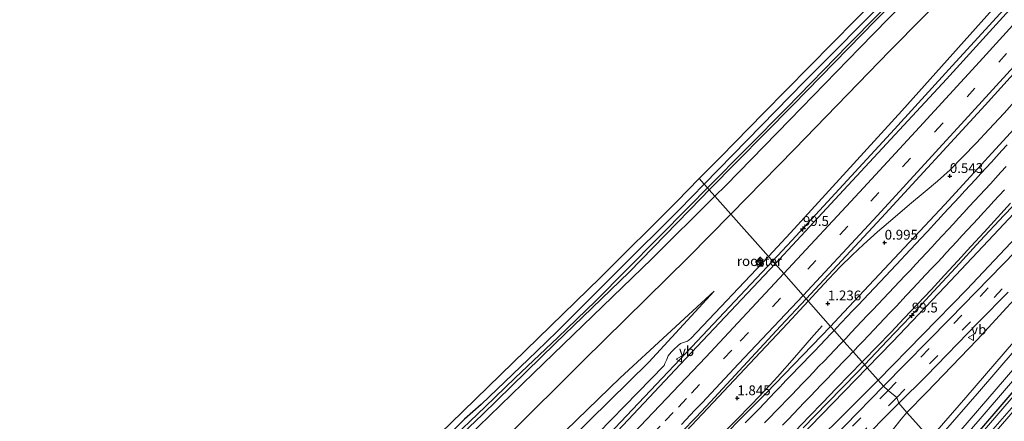
# Model space of a CAD drawing. Units: metres. Extents: x 168102 to 180001, y 512498 to 518753.
# Drawn here: x 173019 to 173270, y 514548 to 514651 of the extents above; entities that cross this region are included whole.
import ezdxf
from ezdxf.enums import TextEntityAlignment as Align

# ---------------------------------------------------------------- set-up
doc = ezdxf.new("R2010")
doc.units = ezdxf.units.M
doc.linetypes.add('VW-3-9_STREEP', pattern=[12, 3, -9])
doc.layers.get('0').update_dxf_attribs({"lineweight": 25})
for name, color, linetype, lineweight in [('B-ME-AM-KILOMETR-S-B1', 7, 'Continuous', 18), ('B-ME-BV-GELEIDECONSTRUCTIE-GELEIDERAIL-L-B1', 213, 'BV-GELEIDERAIL', 18), ('B-ME-GW-HOOGTEPUNT-S-B1', 10, 'Continuous', 25), ('B-ME-GW-INSTEEKWATERGANG-L-B1', 10, 'Continuous', 25), ('B-ME-GW-KRUINLIJN-L-B1', 93, 'Continuous', 18), ('B-ME-GW-TEENLIJN-L-B1', 93, 'Continuous', 18), ('B-ME-IE-GRASLAND-GV-B6', 93, 'Continuous', 18), ('B-ME-IE-GRONDWERKLIJN-GROND_INGERICHT-GV-B6', 253, 'Continuous', 18), ('B-ME-IE-HULPGEOMETRIE-L-B1', 53, 'Continuous', 18), ('B-ME-IE-INRICHTINGSELEMENT-GV-B7', 253, 'Continuous', 18), ('B-ME-IE-INRICHTINGSELEMENT-S-B1', 253, 'Continuous', 18), ('B-ME-KG-KADASTRAAL-OPNAMEDTMGRENS-L-B1', 10, 'Continuous', 25), ('B-ME-KW-LEUNING-L-B2', 8, 'Continuous', 18), ('B-ME-OG-WATER-GV-B6', 153, 'Continuous', 18), ('B-ME-VH-VERH_SOORT-BITUMEN-GV-B6', 8, 'IE-TERREINAFSCHEIDING-NATUURLIJK-HOUTWAL', 18), ('B-ME-VW-MARKERING-39STREEP-015-L-B1', 255, 'VW-3-9_STREEP', 18), ('B-ME-VW-MARKERING-STREEP-015-L-B1', 7, 'Continuous', 18), ('B-ME-VW-MEUBILAIR_WEGMEUBILAIR-VERKEERSBORD-S-B1', 8, 'Continuous', 18)]:
    doc.layers.add(name, color=color, linetype=linetype, lineweight=lineweight)
doc.styles.add('NLCS-ISO', font='NLCS-ISO.TTF')
doc.linetypes.add('BV-GELEIDERAIL', pattern='A,10,-3,[108,NLCS.SHX,S=1,R=0,X=0,Y=0],-3', length=16)
doc.linetypes.add('IE-TERREINAFSCHEIDING-NATUURLIJK-HOUTWAL', pattern='A,7,-1.5,[67,NLCS.SHX,S=0.75,R=45,X=0,Y=0],-1.5,7,-1.5,[70,NLCS.SHX,S=0.75,R=0,X=0,Y=0],-1.5', length=20)

# ---------------------------------------------------------------- blocks, each defined once
blk = doc.blocks.new('kast')
blk.add_line((-0.75, -0.75), (0.75, 0.75))
blk.add_lwpolyline([(-0.75, 0.75), (0.75, 0.75), (0.75, -0.75), (-0.75, -0.75)], close=True)
blk = doc.blocks.new('verkeersbord')
for p, q in [((0, 0.75), (-0.75, -0.625)), ((0.75, -0.625), (0, 0.75)), ((-0.75, -0.625), (0.75, -0.625))]:
    blk.add_line(p, q)
blk = doc.blocks.new('hecto')
for p, q in [((0, 0.625), (-0.625, 0)), ((0, -0.625), (0, 0.625)), ((-0.625, 0), (0.625, 0)), ((0.625, 0), (0, -0.625))]:
    blk.add_line(p, q)
blk = doc.blocks.new('hoogtepunt')
for p, q in [((-0.5, 0), (0.5, 0)), ((0, 0.5), (0, -0.5))]:
    blk.add_line(p, q)

msp = doc.modelspace()

# ---------------------------------------------------------------- linework, layer by layer
at = {"layer": 'B-ME-BV-GELEIDECONSTRUCTIE-GELEIDERAIL-L-B1'}
for points in [[(173211.17, 514588.982, 2.064), (173216.103, 514594.23, 1.965), (173242.295, 514622.672, 1.46), (173256.242, 514637.917, 1.189), (173270.188, 514653.162, 0.918), (173291.585, 514676.973, 0.584), (173303.974, 514690.905, 0.304), (173324.888, 514715.105, -0.07), (173337.923, 514730.238, -0.146), (173353.673, 514748.771, -0.4), (173367.176, 514764.93, -0.611), (173379.985, 514780.255, -0.851), (173395.285, 514798.71, -0.888), (173412.111, 514819.462, -1.066), (173425.312, 514836.18, -1.264), (173432.741, 514845.667, -1.628), (173437.649, 514852.067, -2.202)], [(173273.66, 514630.492, 0.969), (173270.322, 514626.739, 1.058), (173266.474, 514622.594, 1.109), (173263.279, 514619.139, 1.19), (173259.733, 514615.522, 1.249), (173256.539, 514612.306, 1.275), (173253.307, 514609.399, 1.317), (173250.212, 514606.722, 1.428), (173246.149, 514603.396, 1.615), (173241.9, 514599.797, 1.81), (173238.027, 514596.426, 1.844), (173234.445, 514593.164, 1.929), (173231.533, 514590.499, 1.993), (173228.444, 514587.527, 2.065), (173225.531, 514584.454, 2.167), (173223.286, 514581.934, 2.248), (173220.263, 514578.74, 2.282)], [(173234.703, 514562.486, 1.93), (173240.554, 514568.699, 1.854), (173246.328, 514574.734, 1.697), (173252.342, 514581.199, 1.582), (173258.03, 514587.33, 1.442), (173264.209, 514594.115, 1.399), (173270.259, 514600.613, 1.272), (173274.944, 514605.483, 1.178)], [(173016.583, 514393.541, 6.693), (173021.318, 514398.192, 6.578), (173027.585, 514404.053, 6.421), (173033.054, 514409.017, 6.234), (173037.155, 514412.641, 6.094), (173041.168, 514416.032, 6.055), (173046.333, 514420.386, 5.953), (173048.642, 514422.494, 5.941), (173051.57, 514425.2, 5.881), (173072.274, 514445.47, 5.337), (173078.281, 514451.306, 5.269), (173096.182, 514469.144, 4.862), (173124.115, 514497.741, 4.153), (173144.465, 514518.831, 3.613), (173164.815, 514539.921, 3.072), (173190.534, 514567.024, 2.479), (173211.17, 514588.982, 2.064)], [(173159.0295, 514514.2599, 3.7657), (173160.944, 514516.14, 3.529), (173167.857, 514523.322, 3.461), (173174.716, 514530.607, 3.316), (173182.657, 514538.767, 3.117), (173189.081, 514545.559, 2.942), (173195.975, 514552.854, 2.781), (173206.716, 514564.256, 2.611), (173215.017, 514573.036, 2.42), (173220.263, 514578.74, 2.282)], [(173160.4014, 514506.8674, 3.8301), (173161.837, 514508.397, 3.716), (173165.459, 514512.076, 3.72), (173192.919, 514539.262, 3.214), (173205.997, 514552.537, 2.976), (173210.583, 514557.335, 2.846), (173212.425, 514559.367, 2.692), (173216.795, 514564.348, 2.316), (173221.137, 514569.38, 1.903), (173223.839, 514572.433, 1.577)], [(173218.991, 514546.365, 2.214), (173225.231, 514552.723, 2.116), (173232.937, 514560.644, 1.954), (173234.703, 514562.486, 1.93)]]:
    msp.add_polyline3d(points, dxfattribs=at)
at = {"layer": 'B-ME-GW-INSTEEKWATERGANG-L-B1'}
for points in [[(173432.514, 514871.146, -4.429), (173430.566, 514868.659, -4.448), (173408.474, 514841.729, -4.447), (173396.634, 514827.154, -4.33), (173388.616, 514817.747, -4.308), (173370.478, 514796.804, -4.187), (173365.385, 514790.826, -4.155), (173356.512, 514780.412, -4.099), (173340.42, 514761.387, -4.184), (173324.998, 514744.342, -4.299), (173303.494, 514720.909, -4.184), (173287.933, 514704.864, -4.209), (173272.372, 514688.819, -4.235), (173256.966, 514673.021, -4.222), (173241.561, 514657.222, -4.209), (173219.258, 514634.732, -4.268), (173193.742, 514608.605, -4.263)], [(173196.449, 514605.558, -4.111), (173199.203, 514608.292, -4.107), (173215.618, 514625.029, -4.086), (173233.477, 514643.432, -4.086), (173251.65, 514662.059, -4.086), (173270.089, 514680.656, -4.086), (173293.148, 514704.465, -4.086), (173319.463, 514731.821, -4.086), (173343.155, 514758.472, -4.177), (173359.52, 514776.847, -4.053), (173374.102, 514793.782, -4.074), (173388.685, 514810.717, -4.095), (173405.791, 514831.794, -4.219), (173422.898, 514852.87, -4.343), (173435.294, 514868.054, -4.251)], [(173256.967, 514537.318, -4.688), (173276.964, 514560.713, -4.688), (173301.068, 514588.779, -4.688), (173323.245, 514614.596, -4.578), (173342.748, 514637.075, -4.583), (173360.618, 514658.218, -4.546), (173374.681, 514674.367, -4.52), (173377.062, 514676.553, -4.52), (173377.638, 514676.423, -4.526), (173378.439, 514675.939, -4.526), (173379.058, 514674.833, -4.526), (173377.712, 514671.576, -4.236)], [(173193.742, 514608.605, -4.263), (173187.372, 514602.119, -4.28), (173171.748, 514586.557, -4.287), (173156.123, 514570.994, -4.294), (173150.899, 514565.873, -4.329), (173136.752, 514552.323, -4.312), (173132.457, 514548.598, -4.199), (173119.313, 514535.639, -4.316), (173099.068, 514517.17, -4.355), (173072.099, 514492.859, -4.353), (173054.778, 514477.943, -4.353), (173046.128, 514470.904, -4.334), (173016.641, 514447.3, -4.418)], [(173007.062, 514436.191, -4.431), (173024.606, 514449.951, -4.321), (173042.45, 514463.556, -4.342), (173060.214, 514478.05, -4.3), (173082.059, 514497.188, -4.316), (173100.376, 514513.661, -4.3), (173121.959, 514533.115, -4.195), (173150.122, 514560.325, -4.195), (173165.239, 514574.953, -4.166), (173180.357, 514589.582, -4.136), (173196.449, 514605.558, -4.111)]]:
    msp.add_polyline3d(points, dxfattribs=at)
at = {"layer": 'B-ME-GW-KRUINLIJN-L-B1'}
for points in [[(173441.747, 514860.876, -2.428), (173434.441, 514851.315, -2.38), (173416.68, 514828.81, -2.272), (173398.828, 514806.408, -2.091), (173375.945, 514778.095, -1.798), (173352.427, 514750.012, -1.443), (173332.917, 514727.027, -1.12), (173317.787, 514709.539, -0.893), (173302.612, 514692.102, -0.555), (173286.834, 514674.439, -0.351), (173270.295, 514656.526, -0.182), (173244.189, 514627.308, 0.299), (173230.083, 514611.887, 0.607), (173215.769, 514596.218, 0.915), (173210.122, 514590.162, 1.102)], [(173469.072, 514830.481, -2.381), (173453.493, 514810.758, -2.167), (173438.173, 514791.371, -1.954), (173420.187, 514768.619, -1.752), (173405.223, 514748.998, -1.723), (173388.832, 514730.165, -1.425), (173382.146, 514722.545, -1.487), (173365.93, 514704.216, -1.26), (173349.715, 514685.888, -0.902), (173324.784, 514658.105, -0.321), (173308.76, 514640.257, -0.063), (173292.737, 514622.409, 0.196), (173268.953, 514597.074, 0.524), (173255.289, 514582.478, 0.726), (173241.844, 514568.324, 1.106), (173235.373, 514561.731, 1.355)], [(173377.712, 514671.576, -4.236), (173379.627, 514675.123, -4.307), (173379.643, 514675.61, -4.247), (173379.075, 514676.609, -4.086), (173378.186, 514677.363, -4.001), (173377.363, 514677.876, -3.916), (173376.243, 514677.758, -3.827), (173375.149, 514677.104, -3.767), (173374.391, 514676.363, -3.661), (173370.618, 514671.941, -3.614), (173364.35, 514664.952, -3.731), (173352.152, 514650.796, -3.74), (173338.378, 514634.615, -3.896), (173324.275, 514618.356, -3.978), (173309.288, 514600.911, -3.948), (173294.32, 514583.514, -3.923), (173279.184, 514566.17, -3.781), (173264.218, 514548.67, -3.802), (173255.691, 514538.854, -3.791)], [(173349.071, 514662.611, -2.85), (173339.708, 514651.578, -2.692), (173320.131, 514630.09, -2.35), (173302.758, 514610.982, -2.086), (173290.046, 514597.556, -1.736), (173279.575, 514586.396, -1.559), (173263.496, 514568.855, -1.105), (173250.492, 514555.376, -0.726), (173245.5, 514550.329, -0.534)], [(173015.346, 514396.058, 5.742), (173031.363, 514412.214, 5.288), (173044.257, 514425.98, 4.956), (173047.783, 514429.4, 4.825), (173075.271, 514454.795, 3.965), (173076.279, 514455.538, 3.945), (173077.822, 514456.76, 3.966), (173080.376, 514459.011, 3.89), (173098.744, 514476.289, 3.472), (173117.554, 514495.073, 3.055), (173136.365, 514513.857, 2.638), (173159.907, 514538.082, 2.128), (173183.449, 514562.307, 1.618), (173183.612, 514562.834, 1.601), (173184.042, 514563.679, 1.575), (173184.491, 514564.785, 1.533), (173185.277, 514565.743, 1.533), (173186.044, 514566.468, 1.554), (173187, 514567.351, 1.601), (173187.641, 514567.952, 1.562), (173188.675, 514568.269, 1.608), (173189.471, 514568.544, 1.499), (173190.308, 514569.217, 1.469), (173210.122, 514590.162, 1.102)], [(173196.298, 514581.28, -0.197), (173172.221, 514559.161, -0.317), (173155.543, 514542.937, -0.3), (173133.641, 514523.039, -0.669), (173110.937, 514501.343, -0.517), (173096.239, 514488.11, -0.531), (173079.489, 514473.779, -0.516), (173067.478, 514463.61, -0.283), (173051.696, 514450.363, -0.16), (173035.914, 514437.117, -0.037), (173012.833, 514417.032, 0.116), (172993.373, 514400.36, 0.42), (172988.8377, 514396.702, 0.312), (172987.6858, 514396.1813, 0.339), (172986.3688, 514396.0001, 0.3255), (172984.7626, 514396.0424, 0.312)], [(173032.943, 514366.531, 6.02), (173033.384, 514368.754, 6.139), (173050.952, 514385.72, 5.735), (173071.609, 514404.319, 5.2), (173098.296, 514428.594, 4.545), (173114.56, 514443.53, 4.104), (173130.823, 514458.467, 3.663), (173152.099, 514478.97, 3.182), (173173.374, 514499.472, 2.7), (173192.674, 514518.597, 2.272), (173211.975, 514537.723, 1.844), (173235.373, 514561.731, 1.355)], [(173245.5, 514550.329, -0.534), (173244.055, 514548.6, -0.55), (173237.615, 514540.522, -0.413), (173228.394, 514530.28, -0.594), (173221.408, 514522.772, -0.631), (173215.087, 514515.813, -0.585), (173203.265, 514502.923, -0.642), (173186.062, 514483.945, -0.675), (173172.008, 514469.193, -0.564), (173157.545, 514453.885, -0.492), (173139.023, 514434.259, -0.371), (173115.303, 514409.514, -0.035), (173100.123, 514394.467, 0.093), (173084.943, 514379.421, 0.22), (173061.608, 514357.428, 0.425), (173042.803, 514339.262, 0.379)]]:
    msp.add_polyline3d(points, dxfattribs=at)
at = {"layer": 'B-ME-GW-TEENLIJN-L-B1'}
for points in [[(173438.384, 514864.617, -3.848), (173429.808, 514853.465, -4.009), (173414.512, 514834.504, -3.988), (173399.27, 514815.621, -3.909), (173381.543, 514794.173, -3.93), (173363.42, 514773.17, -3.971), (173347.461, 514754.537, -3.959), (173329.277, 514734.437, -3.919), (173314.84, 514718.694, -3.919), (173300.995, 514704.221, -3.894), (173287.865, 514690.736, -3.836), (173266.843, 514668.736, -3.831), (173241.138, 514642.66, -3.856), (173216.804, 514617.592, -3.76), (173200.506, 514600.989, -3.728)], [(173238.165, 514558.587, -0.021), (173260.828, 514581.747, -0.642), (173277.714, 514599.62, -1.02), (173294.6, 514617.494, -1.398), (173311.793, 514635.654, -1.784), (173328.986, 514653.815, -2.17), (173342.67, 514668.973, -2.51), (173356.355, 514684.131, -2.85), (173371.46, 514701.521, -2.989), (173386.565, 514718.912, -3.128), (173395.381, 514728.759, -3.293)], [(173251.43, 514543.652, -3.485), (173260.582, 514554.14, -3.472), (173282.808, 514579.882, -3.518), (173300.774, 514600.685, -3.556), (173318.816, 514621.688, -3.644), (173328.658, 514632.966, -3.568), (173338.969, 514644.864, -3.497), (173351.099, 514659.444, -3.47)], [(173014.509, 514433.536, -3.481), (173024.267, 514441.08, -3.468), (173031.587, 514447.379, -3.534), (173038.785, 514453.319, -3.553), (173048.151, 514460.955, -3.566), (173060.018, 514470.376, -3.536), (173070.209, 514478.671, -3.621), (173080.336, 514487.39, -3.685), (173088.264, 514493.945, -3.753), (173096.475, 514501.137, -3.706), (173123.299, 514525.383, -3.752), (173143.323, 514544.202, -3.746), (173162.783, 514563.493, -3.745), (173189.673, 514589.953, -3.706), (173200.506, 514600.989, -3.728)], [(173196.298, 514581.28, -0.197), (173179.525, 514563.191, 0.1), (173159.36, 514543.34, -0.02), (173132.703, 514517.572, -0.11), (173109.217, 514495.611, -0.104), (173087.298, 514476.177, 0.012), (173070.152, 514460.585, 0.209), (173052.248, 514445.577, 0.317), (173034.344, 514430.569, 0.425), (173006.38, 514407.237, 0.625), (172994.448, 514397.488, 0.786), (172989.5432, 514393.7701, 0.7725), (172986.0409, 514391.5673, 0.8265), (172985.2882, 514391.4665, 0.7995), (172984.8994, 514391.5689, 0.7185), (172984.4791, 514391.9831, 0.705), (172984.2427, 514392.698, 0.705), (172984.1966, 514393.5158, 0.6375), (172984.7626, 514396.0424, 0.312)], [(173238.165, 514558.587, -0.021), (173234.354, 514554.692, 0.083), (173217.706, 514538.181, 0.544), (173201.058, 514521.67, 1.005), (173183.019, 514504.467, 1.556), (173164.98, 514487.264, 2.106), (173137.85, 514461.25, 2.971), (173118.835, 514444.139, 3.499), (173099.82, 514427.028, 4.027), (173072.496, 514402.133, 4.845), (173045.172, 514377.239, 5.663), (173038.201, 514371.15, 5.831), (173032.943, 514366.531, 6.02)]]:
    msp.add_polyline3d(points, dxfattribs=at)
at = {"layer": 'B-ME-IE-GRASLAND-GV-B6'}
for points in [[(173399.27, 514815.621, -3.909), (173381.543, 514794.173, -3.93), (173363.42, 514773.17, -3.971), (173347.461, 514754.537, -3.959), (173329.277, 514734.437, -3.919), (173314.84, 514718.694, -3.919), (173300.995, 514704.221, -3.894), (173287.865, 514690.736, -3.836), (173266.843, 514668.736, -3.831), (173241.138, 514642.66, -3.856), (173216.804, 514617.592, -3.76), (173200.506, 514600.989, -3.728), (173196.449, 514605.558, -4.111), (173199.203, 514608.292, -4.107), (173215.618, 514625.029, -4.086), (173233.477, 514643.432, -4.086), (173251.65, 514662.059, -4.086), (173270.089, 514680.656, -4.086), (173293.148, 514704.465, -4.086), (173319.463, 514731.821, -4.086), (173343.155, 514758.472, -4.177), (173359.52, 514776.847, -4.053), (173374.102, 514793.782, -4.074), (173388.685, 514810.717, -4.095)], [(173398.828, 514806.408, -2.091), (173375.945, 514778.095, -1.798), (173352.427, 514750.012, -1.443), (173332.917, 514727.027, -1.12), (173317.787, 514709.539, -0.893), (173302.612, 514692.102, -0.555), (173286.834, 514674.439, -0.351), (173270.295, 514656.526, -0.182), (173244.189, 514627.308, 0.299), (173230.083, 514611.887, 0.607), (173215.769, 514596.218, 0.915), (173210.122, 514590.162, 1.102), (173200.506, 514600.989, -3.728), (173216.804, 514617.592, -3.76), (173241.138, 514642.66, -3.856), (173266.843, 514668.736, -3.831), (173287.865, 514690.736, -3.836), (173300.995, 514704.221, -3.894), (173314.84, 514718.694, -3.919), (173329.277, 514734.437, -3.919), (173347.461, 514754.537, -3.959), (173363.42, 514773.17, -3.971), (173381.543, 514794.173, -3.93), (173399.27, 514815.621, -3.909)], [(173407.36, 514811.685, -1.873), (173382.302, 514780.988, -1.524), (173368.442, 514764.535, -1.34), (173354.582, 514748.082, -1.156), (173338.776, 514729.573, -0.91), (173322.97, 514711.063, -0.665), (173297.81, 514682.189, -0.282), (173276.712, 514658.804, 0.087), (173255.613, 514635.419, 0.455), (173233.712, 514611.84, 0.885), (173211.81, 514588.261, 1.315), (173210.122, 514590.162, 1.102), (173215.769, 514596.218, 0.915), (173230.083, 514611.887, 0.607), (173244.189, 514627.308, 0.299), (173270.295, 514656.526, -0.182), (173286.834, 514674.439, -0.351), (173302.612, 514692.102, -0.555), (173317.787, 514709.539, -0.893), (173332.917, 514727.027, -1.12), (173352.427, 514750.012, -1.443), (173375.945, 514778.095, -1.798), (173398.828, 514806.408, -2.091)], [(173293.148, 514704.465, -4.086), (173270.089, 514680.656, -4.086), (173251.65, 514662.059, -4.086), (173233.477, 514643.432, -4.086), (173215.618, 514625.029, -4.086), (173199.203, 514608.292, -4.107), (173196.449, 514605.558, -4.111), (173195.013, 514607.174, -5.326), (173216.353, 514628.803, -5.326), (173237.605, 514650.54, -5.326), (173256.41, 514669.642, -5.326), (173275.215, 514688.745, -5.326)], [(173274.755, 514689.418, -5.342), (173268.792, 514683.346, -5.342), (173246.063, 514660.039, -5.342), (173230.421, 514644.122, -5.342), (173214.836, 514628.099, -5.342), (173194.559, 514607.686, -5.339), (173193.742, 514608.605, -4.263), (173219.258, 514634.732, -4.268), (173241.561, 514657.222, -4.209), (173256.966, 514673.021, -4.222), (173272.372, 514688.819, -4.235)], [(173351.099, 514659.444, -3.47), (173338.969, 514644.864, -3.497), (173328.658, 514632.966, -3.568), (173318.816, 514621.688, -3.644), (173300.774, 514600.685, -3.556), (173282.808, 514579.882, -3.518), (173260.582, 514554.14, -3.472), (173251.43, 514543.652, -3.485), (173245.5, 514550.329, -0.534), (173250.492, 514555.376, -0.726), (173263.496, 514568.855, -1.105), (173279.575, 514586.396, -1.559), (173290.046, 514597.556, -1.736), (173302.758, 514610.982, -2.086), (173320.131, 514630.09, -2.35), (173339.708, 514651.578, -2.692), (173349.071, 514662.611, -2.85), (173354.377, 514668.024, -3.039), (173361.491, 514675.541, -3.228), (173361.031, 514673.441, -3.364), (173357.364, 514667.741, -3.412), (173351.099, 514659.444, -3.47)], [(173276.572, 514626.749, 0.742), (173255.183, 514603.398, 0.974), (173228.146, 514574.576, 1.517), (173225.949, 514572.293, 1.593), (173219.754, 514579.317, 1.548), (173239.008, 514600.022, 1.139), (173265.51, 514628.772, 0.571), (173283.894, 514649.162, 0.322)], [(173292.737, 514622.409, 0.196), (173268.953, 514597.074, 0.524), (173255.289, 514582.478, 0.726), (173241.844, 514568.324, 1.106), (173235.373, 514561.731, 1.355), (173234.057, 514563.213, 1.288), (173234.425, 514563.583, 1.278), (173237.917, 514567.159, 1.216), (173241.392, 514570.755, 1.119), (173244.792, 514574.421, 1.059), (173248.262, 514578.022, 0.996), (173251.688, 514581.664, 0.912), (173255.07, 514585.346, 0.86), (173258.487, 514588.997, 0.776), (173261.861, 514592.686, 0.741), (173265.226, 514596.385, 0.677), (173268.612, 514600.064, 0.615), (173272.007, 514603.735, 0.547)], [(173277.714, 514599.62, -1.02), (173260.828, 514581.747, -0.642), (173238.165, 514558.587, -0.021), (173235.373, 514561.731, 1.355), (173241.844, 514568.324, 1.106), (173255.289, 514582.478, 0.726), (173268.953, 514597.074, 0.524), (173292.737, 514622.409, 0.196)], [(173194.559, 514607.686, -5.339), (173189.886, 514602.936, -5.339), (173165.902, 514578.756, -5.339), (173156.273, 514569.415, -5.339), (173145.429, 514559.161, -5.339), (173137.755, 514551.703, -5.339), (173128.125, 514542.559, -5.339), (173117.305, 514532.288, -5.339), (173106.077, 514521.965, -5.339), (173096.518, 514513.112, -5.339), (173089.1, 514506.286, -5.339), (173080.455, 514498.529, -5.339), (173067.382, 514487.23, -5.339), (173055.67, 514476.966, -5.338), (173047.168, 514469.919, -5.223), (173038.633, 514462.818, -5.223), (173036.764, 514461.338, -5.121), (173029.625, 514455.733, -5.121), (173020.8, 514449.037, -5.121), (173014.633, 514444.12, -5.121)], [(173016.641, 514447.3, -4.418), (173046.128, 514470.904, -4.334), (173054.778, 514477.943, -4.353), (173072.099, 514492.859, -4.353), (173099.068, 514517.17, -4.355), (173119.313, 514535.639, -4.316), (173132.457, 514548.598, -4.199), (173136.752, 514552.323, -4.312), (173150.899, 514565.873, -4.329), (173156.123, 514570.994, -4.294), (173171.748, 514586.557, -4.287), (173187.372, 514602.119, -4.28), (173193.742, 514608.605, -4.263), (173194.559, 514607.686, -5.339)], [(173118.197, 514531.932, -5.326), (173137.024, 514549.783, -5.326), (173155.598, 514567.939, -5.326), (173174.518, 514586.181, -5.326), (173192.932, 514605.034, -5.326), (173195.013, 514607.174, -5.326), (173196.449, 514605.558, -4.111), (173180.357, 514589.582, -4.136), (173165.239, 514574.953, -4.166), (173150.122, 514560.325, -4.195), (173121.959, 514533.115, -4.195)], [(173016.786, 514442.266, -4.004), (173026.008, 514449.659, -3.868), (173034.422, 514455.884, -3.889), (173045.436, 514464.816, -3.91), (173055.419, 514472.656, -3.919), (173062.019, 514478.325, -3.893), (173068.074, 514483.618, -3.902), (173074.587, 514489.38, -3.961), (173087.82, 514501.055, -3.944), (173100.179, 514512.242, -4.046), (173121.959, 514533.115, -4.195), (173150.122, 514560.325, -4.195), (173165.239, 514574.953, -4.166), (173180.357, 514589.582, -4.136), (173196.449, 514605.558, -4.111), (173200.506, 514600.989, -3.728)], [(173200.506, 514600.989, -3.728), (173189.673, 514589.953, -3.706), (173162.783, 514563.493, -3.745), (173143.323, 514544.202, -3.746), (173123.299, 514525.383, -3.752), (173096.475, 514501.137, -3.706), (173088.264, 514493.945, -3.753), (173080.336, 514487.39, -3.685), (173070.209, 514478.671, -3.621), (173060.018, 514470.376, -3.536), (173048.151, 514460.955, -3.566), (173038.785, 514453.319, -3.553), (173031.587, 514447.379, -3.534), (173024.267, 514441.08, -3.468), (173014.509, 514433.536, -3.481)], [(173014.509, 514433.536, -3.481), (173024.267, 514441.08, -3.468), (173031.587, 514447.379, -3.534), (173038.785, 514453.319, -3.553), (173048.151, 514460.955, -3.566), (173060.018, 514470.376, -3.536), (173070.209, 514478.671, -3.621), (173080.336, 514487.39, -3.685), (173088.264, 514493.945, -3.753), (173096.475, 514501.137, -3.706), (173123.299, 514525.383, -3.752), (173143.323, 514544.202, -3.746), (173162.783, 514563.493, -3.745), (173189.673, 514589.953, -3.706), (173200.506, 514600.989, -3.728)], [(173200.506, 514600.989, -3.728), (173210.122, 514590.162, 1.102), (173190.308, 514569.217, 1.469), (173189.471, 514568.544, 1.499), (173188.675, 514568.269, 1.608), (173187.641, 514567.952, 1.562), (173187, 514567.351, 1.601), (173186.044, 514566.468, 1.554), (173185.277, 514565.743, 1.533), (173184.491, 514564.785, 1.533), (173184.042, 514563.679, 1.575), (173183.612, 514562.834, 1.601), (173183.449, 514562.307, 1.618), (173159.907, 514538.082, 2.128)], [(173273.322, 514591.491, -1.076), (173256.441, 514574.253, -0.629), (173239.561, 514557.016, -0.181), (173238.165, 514558.587, -0.021), (173260.828, 514581.747, -0.642), (173277.714, 514599.62, -1.02)], [(173159.907, 514538.082, 2.128), (173183.449, 514562.307, 1.618), (173183.612, 514562.834, 1.601), (173184.042, 514563.679, 1.575), (173184.491, 514564.785, 1.533), (173185.277, 514565.743, 1.533), (173186.044, 514566.468, 1.554), (173187, 514567.351, 1.601), (173187.641, 514567.952, 1.562), (173188.675, 514568.269, 1.608), (173189.471, 514568.544, 1.499), (173190.308, 514569.217, 1.469), (173210.122, 514590.162, 1.102), (173211.81, 514588.261, 1.315)], [(173211.81, 514588.261, 1.315), (173187.672, 514562.652, 1.83), (173163.535, 514537.043, 2.345), (173143.734, 514516.503, 2.851), (173123.934, 514495.963, 3.357), (173101.428, 514473.314, 3.9), (173078.923, 514450.665, 4.443), (173056.417, 514428.57, 5.13), (173041.111, 514414.891, 5.493), (173033.262, 514408.363, 5.651), (173014.238, 514390.596, 6.088)], [(173279.575, 514586.396, -1.559), (173263.496, 514568.855, -1.105), (173250.492, 514555.376, -0.726), (173245.5, 514550.329, -0.534), (173243.449, 514552.638, -0.329), (173250.4, 514559.612, -0.534), (173263.788, 514573.33, -0.839), (173271.347, 514581.067, -1.085)], [(173006.38, 514407.237, 0.625), (173034.344, 514430.569, 0.425), (173052.248, 514445.577, 0.317), (173070.152, 514460.585, 0.209), (173087.298, 514476.177, 0.012), (173109.217, 514495.611, -0.104), (173132.703, 514517.572, -0.11), (173159.36, 514543.34, -0.02), (173179.525, 514563.191, 0.1), (173196.298, 514581.28, -0.197)], [(173196.298, 514581.28, -0.197), (173179.525, 514563.191, 0.1), (173159.36, 514543.34, -0.02), (173132.703, 514517.572, -0.11), (173109.217, 514495.611, -0.104), (173087.298, 514476.177, 0.012), (173070.152, 514460.585, 0.209), (173052.248, 514445.577, 0.317), (173034.344, 514430.569, 0.425), (173006.38, 514407.237, 0.625)], [(173196.298, 514581.28, -0.197), (173172.221, 514559.161, -0.317), (173155.543, 514542.937, -0.3), (173133.641, 514523.039, -0.669), (173110.937, 514501.343, -0.517), (173096.239, 514488.11, -0.531), (173079.489, 514473.779, -0.516), (173067.478, 514463.61, -0.283), (173051.696, 514450.363, -0.16), (173035.914, 514437.117, -0.037), (173012.833, 514417.032, 0.116)], [(173012.833, 514417.032, 0.116), (173035.914, 514437.117, -0.037), (173051.696, 514450.363, -0.16), (173067.478, 514463.61, -0.283), (173079.489, 514473.779, -0.516), (173096.239, 514488.11, -0.531), (173110.937, 514501.343, -0.517), (173133.641, 514523.039, -0.669), (173155.543, 514542.937, -0.3), (173172.221, 514559.161, -0.317), (173196.298, 514581.28, -0.197)], [(173188.0917, 514545.4358, 2.3015), (173191.5399, 514549.0569, 2.2183), (173194.1772, 514551.8516, 2.1504), (173213.189, 514572.361, 1.686), (173219.754, 514579.317, 1.548)], [(173219.754, 514579.317, 1.548), (173225.949, 514572.293, 1.593), (173209.585, 514555.259, 2.074), (173192.961, 514538.514, 2.473)], [(173252.473, 514542.477, -3.619), (173251.43, 514543.652, -3.485), (173260.582, 514554.14, -3.472), (173282.808, 514579.882, -3.518)], [(173285.934, 514581.171, -3.642), (173264.064, 514555.742, -3.631), (173252.473, 514542.477, -3.619)], [(173279.184, 514566.17, -3.781), (173264.218, 514548.67, -3.802), (173255.691, 514538.854, -3.791), (173254.493, 514540.203, -3.604), (173280.002, 514569.772, -3.725)], [(173276.964, 514560.713, -4.688), (173256.967, 514537.318, -4.688), (173255.691, 514538.854, -3.791), (173264.218, 514548.67, -3.802), (173279.184, 514566.17, -3.781)], [(173281.011, 514564.11, -5.226), (173257.522, 514536.792, -5.226), (173256.967, 514537.318, -4.688), (173276.964, 514560.713, -4.688)], [(173278.552, 514557.377, -4.391), (173259.164, 514534.943, -4.446), (173258.495, 514535.697, -5.226), (173284.744, 514565.735, -5.226)], [(173217.045, 514545.611, 1.662), (173220.498, 514549.228, 1.575), (173223.988, 514552.808, 1.5), (173227.432, 514556.434, 1.439), (173230.897, 514560.038, 1.369), (173234.057, 514563.213, 1.288), (173235.373, 514561.731, 1.355), (173211.975, 514537.723, 1.844)], [(173211.975, 514537.723, 1.844), (173235.373, 514561.731, 1.355), (173238.165, 514558.587, -0.021)], [(173239.561, 514557.016, -0.181), (173229.748, 514546.996, 0.079), (173210.25, 514527.875, 0.672), (173190.752, 514508.754, 1.264), (173170.12, 514489.309, 1.865), (173149.488, 514469.864, 2.466), (173129.284, 514451.481, 3.069), (173109.08, 514433.099, 3.671), (173101.004, 514425.688, 3.951), (173076.892, 514404.122, 4.677), (173059.472, 514388.626, 5.141), (173040.464, 514371.646, 5.648), (173019.558, 514353.218, 6.064), (172993.147, 514330.156, 6.767)], [(173238.165, 514558.587, -0.021), (173234.354, 514554.692, 0.083), (173217.706, 514538.181, 0.544)], [(173217.706, 514538.181, 0.544), (173234.354, 514554.692, 0.083), (173238.165, 514558.587, -0.021), (173239.561, 514557.016, -0.181)], [(173013.469, 514340.663, 6.384), (173035.976, 514360.498, 5.813), (173058.484, 514380.334, 5.242), (173083.844, 514402.938, 4.467), (173104.568, 514421.656, 3.837), (173122.034, 514437.332, 3.325), (173139.501, 514453.009, 2.813), (173156.521, 514468.783, 2.323), (173173.542, 514484.557, 1.832), (173192.325, 514502.238, 1.152), (173205.011, 514514.478, 0.826), (173217.637, 514526.966, 0.454), (173232.572, 514541.727, -0.008), (173243.449, 514552.638, -0.329), (173245.5, 514550.329, -0.534)], [(173245.5, 514550.329, -0.534), (173244.055, 514548.6, -0.55), (173237.615, 514540.522, -0.413), (173228.394, 514530.28, -0.594), (173221.408, 514522.772, -0.631), (173215.087, 514515.813, -0.585), (173203.265, 514502.923, -0.642), (173186.062, 514483.945, -0.675), (173172.008, 514469.193, -0.564), (173157.545, 514453.885, -0.492), (173139.023, 514434.259, -0.371), (173115.303, 514409.514, -0.035), (173100.123, 514394.467, 0.093), (173084.943, 514379.421, 0.22), (173061.608, 514357.428, 0.425), (173042.803, 514339.262, 0.379)], [(173042.803, 514339.262, 0.379), (173061.608, 514357.428, 0.425), (173084.943, 514379.421, 0.22), (173100.123, 514394.467, 0.093), (173115.303, 514409.514, -0.035), (173139.023, 514434.259, -0.371), (173157.545, 514453.885, -0.492), (173172.008, 514469.193, -0.564), (173186.062, 514483.945, -0.675), (173203.265, 514502.923, -0.642), (173215.087, 514515.813, -0.585), (173221.408, 514522.772, -0.631), (173228.394, 514530.28, -0.594), (173237.615, 514540.522, -0.413), (173244.055, 514548.6, -0.55), (173245.5, 514550.329, -0.534)], [(173245.5, 514550.329, -0.534), (173251.43, 514543.652, -3.485), (173230.574, 514519.753, -3.514), (173211.763, 514499.164, -3.544), (173192.953, 514478.576, -3.573), (173174.483, 514458.921, -3.422), (173154.776, 514438.305, -3.435), (173144.277, 514427.166, -3.472), (173121.195, 514402.85, -3.404), (173105.242, 514386.113, -3.384), (173089.289, 514369.376, -3.363), (173069.673, 514350.074, -3.036), (173056.865, 514337.528, -3.001)]]:
    msp.add_polyline3d(points, dxfattribs=at)
at = {"layer": 'B-ME-IE-GRONDWERKLIJN-GROND_INGERICHT-GV-B6'}
for points in [[(173272.372, 514688.819, -4.235), (173256.966, 514673.021, -4.222), (173241.561, 514657.222, -4.209), (173219.258, 514634.732, -4.268), (173193.742, 514608.605, -4.263), (173192.46, 514610.049, -4.304), (173197.994, 514615.641, -4.257), (173208.844, 514626.722, -4.351), (173232.38, 514650.563, -4.309), (173261.395, 514679.888, -4.252), (173284.515, 514703.44, -4.259)], [(172994.972, 514433.082, -4.433), (173026.933, 514457.814, -4.363), (173053.509, 514479.41, -4.355), (173072.825, 514495.553, -4.421), (173081.755, 514503.579, -4.472), (173105.904, 514525.608, -4.378), (173113.342, 514532.655, -4.412), (173119.581, 514538.579, -4.165), (173128.923, 514547.523, -4.361), (173167.186, 514584.797, -4.392), (173186.698, 514604.228, -4.309), (173192.46, 514610.049, -4.304), (173193.742, 514608.605, -4.263)], [(173193.742, 514608.605, -4.263), (173187.372, 514602.119, -4.28), (173171.748, 514586.557, -4.287), (173156.123, 514570.994, -4.294), (173150.899, 514565.873, -4.329), (173136.752, 514552.323, -4.312), (173132.457, 514548.598, -4.199), (173119.313, 514535.639, -4.316), (173099.068, 514517.17, -4.355), (173072.099, 514492.859, -4.353), (173054.778, 514477.943, -4.353), (173046.128, 514470.904, -4.334), (173016.641, 514447.3, -4.418)]]:
    msp.add_polyline3d(points, dxfattribs=at)
at = {"layer": 'B-ME-IE-HULPGEOMETRIE-L-B1'}
msp.add_polyline3d([(173192.46, 514610.049, -4.304), (173193.742, 514608.605, -4.263), (173194.559, 514607.686, -5.339), (173195.013, 514607.174, -5.326), (173196.449, 514605.558, -4.111), (173200.506, 514600.989, -3.728), (173210.122, 514590.162, 1.102), (173211.81, 514588.261, 1.315), (173214.056, 514585.757, 1.429), (173216.49, 514582.992, 1.593), (173218.965, 514580.206, 1.49), (173219.754, 514579.317, 1.548), (173225.949, 514572.293, 1.593), (173227.067, 514571.083, 1.532), (173229.412, 514568.443, 1.648), (173231.849, 514565.699, 1.373), (173233.924, 514563.362, 1.387), (173234.057, 514563.213, 1.288), (173235.373, 514561.731, 1.355), (173238.165, 514558.587, -0.021), (173239.561, 514557.016, -0.181), (173240.694, 514555.878, -0.201), (173242.926, 514554.09, -0.239), (173243.449, 514552.638, -0.329), (173245.5, 514550.329, -0.534), (173251.43, 514543.652, -3.485)], dxfattribs=at)
at = {"layer": 'B-ME-IE-INRICHTINGSELEMENT-GV-B7'}
msp.add_polyline3d([(173208.764, 514589.24, 1.043), (173207.6, 514588.011, 1.069), (173206.893, 514588.674, 1.088), (173208.055, 514589.912, 1.063), (173208.764, 514589.24, 1.043)], dxfattribs=at)
at = {"layer": 'B-ME-KG-KADASTRAAL-OPNAMEDTMGRENS-L-B1'}
for points in [[(173431.228, 514872.576, -4.473), (173430.848, 514872.104, -4.51), (173372.59, 514802.481, -4.24), (173363.892, 514792.089, -4.155), (173338.997, 514762.344, -4.213), (173323.288, 514744.439, -4.353), (173300.693, 514720.312, -4.213), (173284.515, 514703.44, -4.259), (173261.395, 514679.888, -4.252), (173232.38, 514650.563, -4.309), (173208.844, 514626.722, -4.351), (173197.994, 514615.641, -4.257), (173192.46, 514610.049, -4.304)], [(173192.46, 514610.049, -4.304), (173186.698, 514604.228, -4.309), (173167.186, 514584.797, -4.392), (173128.923, 514547.523, -4.361), (173119.581, 514538.579, -4.165), (173113.342, 514532.655, -4.412), (173105.904, 514525.608, -4.378), (173081.755, 514503.579, -4.472), (173072.825, 514495.553, -4.421), (173053.509, 514479.41, -4.355), (173026.933, 514457.814, -4.363), (172994.972, 514433.082, -4.433), (172990.952, 514433.13, -4.412), (172983.287, 514442.306, -4.455)]]:
    msp.add_polyline3d(points, dxfattribs=at)
at = {"layer": 'B-ME-KW-LEUNING-L-B2'}
msp.add_line((173206.802, 514588.682, 1.174), (173208.089, 514590.039, 1.121), dxfattribs=at)
at = {"layer": 'B-ME-OG-WATER-GV-B6'}
for points in [[(173275.215, 514688.745, -5.326), (173256.41, 514669.642, -5.326), (173237.605, 514650.54, -5.326), (173216.353, 514628.803, -5.326), (173195.013, 514607.174, -5.326), (173194.559, 514607.686, -5.339), (173214.836, 514628.099, -5.342), (173230.421, 514644.122, -5.342), (173246.063, 514660.039, -5.342), (173268.792, 514683.346, -5.342), (173274.755, 514689.418, -5.342)], [(173258.495, 514535.697, -5.226), (173257.522, 514536.792, -5.226), (173281.011, 514564.11, -5.226), (173306.622, 514593.773, -5.226), (173332.234, 514623.436, -5.226), (173353.364, 514648.141, -5.226), (173374.494, 514672.847, -5.226), (173376.575, 514674.987, -5.226), (173377.65, 514675.262, -5.226), (173377.914, 514675.034, -5.226), (173378.165, 514674.817, -5.226), (173378.165, 514674.036, -5.226), (173377.503, 514673.005, -5.226), (173376.112, 514671.436, -5.226), (173354.213, 514646.341, -5.226), (173334.481, 514623.454, -5.226), (173314.75, 514600.567, -5.226), (173299.747, 514583.151, -5.226), (173284.744, 514565.735, -5.226), (173258.495, 514535.697, -5.226)], [(173195.013, 514607.174, -5.326), (173192.932, 514605.034, -5.326), (173174.518, 514586.181, -5.326), (173155.598, 514567.939, -5.326), (173137.024, 514549.783, -5.326), (173118.197, 514531.932, -5.326), (173088.808, 514504.946, -5.326), (173072.588, 514490.589, -5.332), (173055.989, 514476.616, -5.338), (173046.666, 514468.797, -5.223), (173038.973, 514462.524, -5.223), (173037.078, 514460.954, -5.121), (173033.169, 514457.966, -5.121), (173027.168, 514453.27, -5.121), (173021.842, 514449.136, -5.121), (173013.54, 514442.556, -5.121)], [(173014.633, 514444.12, -5.121), (173020.8, 514449.037, -5.121), (173029.625, 514455.733, -5.121), (173036.764, 514461.338, -5.121), (173038.633, 514462.818, -5.223), (173047.168, 514469.919, -5.223), (173055.67, 514476.966, -5.338), (173067.382, 514487.23, -5.339), (173080.455, 514498.529, -5.339), (173089.1, 514506.286, -5.339), (173096.518, 514513.112, -5.339), (173106.077, 514521.965, -5.339), (173117.305, 514532.288, -5.339), (173128.125, 514542.559, -5.339), (173137.755, 514551.703, -5.339), (173145.429, 514559.161, -5.339), (173156.273, 514569.415, -5.339), (173165.902, 514578.756, -5.339), (173189.886, 514602.936, -5.339), (173194.559, 514607.686, -5.339), (173195.013, 514607.174, -5.326)]]:
    msp.add_polyline3d(points, dxfattribs=at)
at = {"layer": 'B-ME-VH-VERH_SOORT-BITUMEN-GV-B6'}
for points in [[(173283.894, 514649.162, 0.322), (173265.51, 514628.772, 0.571), (173239.008, 514600.022, 1.139), (173219.754, 514579.317, 1.548), (173218.965, 514580.206, 1.49), (173216.49, 514582.992, 1.593), (173214.056, 514585.757, 1.429), (173211.81, 514588.261, 1.315), (173233.712, 514611.84, 0.885), (173255.613, 514635.419, 0.455), (173276.712, 514658.804, 0.087)], [(173272.007, 514603.735, 0.547), (173268.612, 514600.064, 0.615), (173265.226, 514596.385, 0.677), (173261.861, 514592.686, 0.741), (173258.487, 514588.997, 0.776), (173255.07, 514585.346, 0.86), (173251.688, 514581.664, 0.912), (173248.262, 514578.022, 0.996), (173244.792, 514574.421, 1.059), (173241.392, 514570.755, 1.119), (173237.917, 514567.159, 1.216), (173234.425, 514563.583, 1.278), (173234.057, 514563.213, 1.288), (173233.924, 514563.362, 1.387), (173231.849, 514565.699, 1.373), (173229.412, 514568.443, 1.648), (173227.067, 514571.083, 1.532), (173225.949, 514572.293, 1.593), (173228.146, 514574.576, 1.517), (173255.183, 514603.398, 0.974), (173276.572, 514626.749, 0.742)], [(173271.347, 514581.067, -1.085), (173263.788, 514573.33, -0.839), (173250.4, 514559.612, -0.534), (173243.449, 514552.638, -0.329), (173242.926, 514554.09, -0.239), (173240.694, 514555.878, -0.201), (173239.561, 514557.016, -0.181), (173256.441, 514574.253, -0.629), (173273.322, 514591.491, -1.076)], [(173163.535, 514537.043, 2.345), (173187.672, 514562.652, 1.83), (173211.81, 514588.261, 1.315), (173214.056, 514585.757, 1.429), (173216.49, 514582.992, 1.593), (173218.965, 514580.206, 1.49), (173219.754, 514579.317, 1.548), (173213.189, 514572.361, 1.686), (173194.1772, 514551.8516, 2.1504), (173191.5399, 514549.0569, 2.2183), (173188.0917, 514545.4358, 2.3015)], [(173280.002, 514569.772, -3.725), (173254.493, 514540.203, -3.604), (173252.473, 514542.477, -3.619), (173264.064, 514555.742, -3.631), (173285.934, 514581.171, -3.642)], [(173192.961, 514538.514, 2.473), (173209.585, 514555.259, 2.074), (173225.949, 514572.293, 1.593)], [(173225.949, 514572.293, 1.593), (173227.067, 514571.083, 1.532), (173229.412, 514568.443, 1.648), (173231.849, 514565.699, 1.373), (173233.924, 514563.362, 1.387), (173234.057, 514563.213, 1.288), (173230.897, 514560.038, 1.369), (173227.432, 514556.434, 1.439), (173223.988, 514552.808, 1.5), (173220.498, 514549.228, 1.575), (173217.045, 514545.611, 1.662)], [(173229.748, 514546.996, 0.079), (173239.561, 514557.016, -0.181), (173240.694, 514555.878, -0.201), (173242.926, 514554.09, -0.239), (173243.449, 514552.638, -0.329), (173232.572, 514541.727, -0.008)]]:
    msp.add_polyline3d(points, dxfattribs=at)
at = {"layer": 'B-ME-VW-MARKERING-39STREEP-015-L-B1'}
for points in [[(173448.823, 514853.005, -1.915), (173441.299, 514843.371, -1.822), (173426.569, 514824.651, -1.685), (173404.078, 514796.636, -1.483), (173381.202, 514768.866, -1.198), (173359.727, 514743.329, -0.911), (173334.695, 514713.979, -0.514), (173317.042, 514693.521, -0.217), (173303.172, 514677.79, -0.108), (173279.09, 514650.87, 0.406), (173254.589, 514624.089, 0.813), (173230.404, 514597.879, 1.248), (173216.49, 514582.992, 1.593)], [(173240.694, 514555.878, -0.201), (173264.208, 514579.95, -0.953), (173280.938, 514597.595, -1.385), (173299.379, 514617.213, -1.765), (173313.706, 514632.449, -2.053), (173327.621, 514647.285, -2.336), (173353.5, 514675.131, -2.901), (173364.947, 514687.564, -3.116), (173370.159, 514693.057, -3.191), (173375.856, 514698.928, -3.227), (173382.157, 514705.35, -3.219), (173389.664, 514712.988, -3.38), (173404.201, 514727.676, -3.488), (173419.305, 514742.473, -3.62), (173428.806, 514751.531, -3.702), (173441.992, 514763.658, -3.682), (173452.073, 514772.527, -3.673), (173455.407, 514775.365, -3.673), (173460.505, 514779.439, -3.673), (173464.034, 514782.143, -3.682), (173468.278, 514785.266, -3.682), (173473.121, 514788.762, -3.682), (173480.316, 514793.85, -3.682), (173485.237, 514797.262, -3.7)], [(173242.926, 514554.09, -0.239), (173267.818, 514579.679, -1.016), (173289.378, 514602.443, -1.537), (173312.172, 514626.753, -2.033), (173336.462, 514652.676, -2.55), (173356.3, 514674.028, -2.951), (173372.922, 514691.871, -3.3), (173391.407, 514710.72, -3.399), (173394.064, 514713.458, -3.468), (173408.899, 514728.354, -3.592), (173420, 514739.214, -3.732), (173429.686, 514748.512, -3.774), (173436.226, 514754.608, -3.769), (173442.844, 514760.62, -3.769), (173449.534, 514766.572, -3.769), (173452.784, 514769.406, -3.769), (173456.22, 514772.307, -3.769), (173459.602, 514775.088, -3.774), (173463.12, 514777.842, -3.774), (173466.64, 514780.545, -3.757), (173470.158, 514783.162, -3.757), (173475.43, 514786.961, -3.757), (173481.189, 514791.044, -3.769), (173487.316, 514795.229, -3.776)], [(173270.893, 514613.127, 0.733), (173269.536, 514611.657, 0.752), (173268.18, 514610.188, 0.77), (173266.823, 514608.718, 0.789), (173265.467, 514607.248, 0.809), (173264.111, 514605.778, 0.831), (173262.8, 514604.358, 0.855), (173261.444, 514602.888, 0.881), (173260.087, 514601.419, 0.906), (173258.731, 514599.949, 0.93), (173257.374, 514598.479, 0.954), (173256.017, 514597.01, 0.98), (173254.614, 514595.49, 1.006), (173253.249, 514594.028, 1.031), (173251.883, 514592.567, 1.058), (173250.518, 514591.106, 1.085), (173249.152, 514589.644, 1.115), (173247.787, 514588.183, 1.142), (173246.39, 514586.688, 1.17), (173245.017, 514585.234, 1.191), (173243.644, 514583.78, 1.215), (173242.271, 514582.326, 1.238), (173240.898, 514580.871, 1.269), (173239.525, 514579.417, 1.294), (173238.141, 514577.952, 1.322), (173236.765, 514576.501, 1.352), (173235.388, 514575.05, 1.381), (173234.011, 514573.6, 1.412), (173232.635, 514572.149, 1.447), (173231.258, 514570.698, 1.485), (173229.859, 514569.223, 1.517), (173229.267, 514568.606, 1.531)], [(173180.4321, 514544.6413, 2.3338), (173183.7357, 514548.1236, 2.2614), (173187.1016, 514551.6763, 2.1842), (173190.4701, 514555.25, 2.1122), (173202.942, 514568.544, 1.847), (173216.49, 514582.992, 1.593)], [(173229.267, 514568.606, 1.531), (173228.475, 514567.779, 1.55), (173227.092, 514566.335, 1.585), (173225.708, 514564.891, 1.62), (173224.324, 514563.447, 1.651), (173222.941, 514562.003, 1.682), (173221.622, 514560.627, 1.711), (173220.24, 514559.182, 1.739), (173218.857, 514557.737, 1.768), (173217.475, 514556.291, 1.798), (173216.093, 514554.846, 1.827), (173214.71, 514553.401, 1.858), (173213.32, 514551.946, 1.885), (173211.928, 514550.51, 1.916), (173210.536, 514549.074, 1.949), (173209.144, 514547.638, 1.98)], [(173242.926, 514554.09, -0.239), (173235.229, 514546.404, -0.051), (173215.309, 514526.763, 0.5), (173201.315, 514513.03, 0.963), (173182.868, 514495.247, 1.505), (173156.552, 514470.596, 2.318), (173130.153, 514446.543, 3.095), (173112.094, 514430.178, 3.614), (173102.59, 514421.689, 3.858), (173087.905, 514408.461, 4.404), (173072.107, 514394.29, 4.892), (173052.39, 514376.762, 5.386), (173032.674, 514359.234, 5.88), (173022.5064, 514350.3081, 6.1137), (173021.0823, 514349.2752, 6.1394), (173016.1047, 514344.8696, 6.2938)], [(173240.694, 514555.878, -0.201), (173233.706, 514548.901, -0.047), (173213.821, 514529.222, 0.471), (173199.393, 514515.051, 1.013), (173189.816, 514505.827, 1.31), (173180.526, 514496.996, 1.605), (173172.528, 514489.418, 1.785), (173157.241, 514475.111, 2.28), (173149.24, 514467.627, 2.483), (173136.735, 514456.19, 2.859), (173125.315, 514445.839, 3.145), (173113.744, 514435.465, 3.555), (173102.099, 514424.899, 3.897), (173082.834, 514407.689, 4.443), (173064.05, 514390.865, 5.121), (173042.645, 514371.828, 5.618), (173020.945, 514352.641, 6.136), (173020.6087, 514352.3476, 6.1444)]]:
    msp.add_polyline3d(points, dxfattribs=at)
at = {"layer": 'B-ME-VW-MARKERING-STREEP-015-L-B1'}
for points in [[(173446.318, 514855.792, -2.041), (173444.342, 514853.241, -2.033), (173428.728, 514833.443, -1.859), (173413.114, 514813.644, -1.685), (173392.536, 514788.366, -1.509), (173371.794, 514763.341, -1.218), (173356.938, 514745.799, -0.997), (173339.01, 514724.602, -0.747), (173320.926, 514703.511, -0.445), (173303.625, 514683.808, -0.236), (173286.171, 514664.277, 0.067), (173264.027, 514639.905, 0.446), (173248.754, 514623.179, 0.711), (173233.375, 514606.574, 0.976), (173214.056, 514585.757, 1.429)], [(173451.285, 514850.266, -1.837), (173436.745, 514831.625, -1.744), (173422.383, 514813.507, -1.57), (173405.15, 514792.136, -1.452), (173387.702, 514771.004, -1.239), (173362.321, 514740.795, -0.874), (173348.889, 514724.972, -0.642), (173335.457, 514709.149, -0.411), (173312.069, 514682.371, -0.212), (173297.854, 514666.443, 0.083), (173283.64, 514650.514, 0.378), (173260.256, 514624.865, 0.634), (173237.975, 514600.639, 1.097), (173218.965, 514580.206, 1.49)], [(173271.144, 514618.664, 0.782), (173269.79, 514617.192, 0.803), (173268.435, 514615.721, 0.822), (173267.08, 514614.25, 0.839), (173265.726, 514612.778, 0.859), (173264.371, 514611.307, 0.874), (173263.016, 514609.836, 0.891), (173261.66, 514608.363, 0.913), (173260.304, 514606.893, 0.935), (173258.947, 514605.424, 0.962), (173257.59, 514603.954, 0.987), (173256.234, 514602.484, 1.014), (173254.877, 514601.015, 1.039), (173253.521, 514599.545, 1.068), (173252.164, 514598.075, 1.093), (173251.865, 514597.751, 1.098), (173250.5, 514596.288, 1.133), (173249.136, 514594.826, 1.165), (173247.772, 514593.363, 1.188), (173246.407, 514591.901, 1.215), (173245.043, 514590.439, 1.24), (173244.13, 514589.46, 1.255), (173242.756, 514588.007, 1.282), (173241.381, 514586.554, 1.306), (173240.007, 514585.101, 1.33), (173238.633, 514583.648, 1.356), (173237.14, 514582.07, 1.387), (173235.764, 514580.619, 1.414), (173234.388, 514579.168, 1.442), (173233.012, 514577.717, 1.467), (173231.635, 514576.265, 1.498), (173230.259, 514574.814, 1.53), (173228.823, 514573.299, 1.563), (173227.442, 514571.852, 1.598), (173226.891, 514571.273, 1.612)], [(173270.433, 514607.192, 0.691), (173269.079, 514605.72, 0.711), (173267.725, 514604.248, 0.733), (173266.371, 514602.776, 0.755), (173265.058, 514601.35, 0.778), (173263.7, 514599.882, 0.8), (173262.342, 514598.413, 0.828), (173260.985, 514596.945, 0.85), (173259.627, 514595.477, 0.876), (173258.269, 514594.008, 0.902), (173256.911, 514592.54, 0.926), (173255.553, 514591.071, 0.948), (173254.564, 514590.002, 0.969), (173253.196, 514588.542, 0.998), (173251.829, 514587.083, 1.027), (173250.461, 514585.623, 1.057), (173249.094, 514584.164, 1.084), (173248.301, 514583.317, 1.098), (173246.931, 514581.86, 1.122), (173245.561, 514580.403, 1.143), (173244.191, 514578.946, 1.167), (173243.935, 514578.674, 1.172), (173242.558, 514577.224, 1.201), (173241.18, 514575.774, 1.233), (173239.802, 514574.324, 1.262), (173238.425, 514572.875, 1.292), (173237.047, 514571.425, 1.319), (173235.669, 514569.975, 1.352), (173234.292, 514568.525, 1.384), (173232.914, 514567.075, 1.414), (173231.732, 514565.831, 1.44)], [(173214.056, 514585.757, 1.429), (173194.099, 514564.466, 1.895), (173170.614, 514539.703, 2.4)], [(173187.9014, 514547.2409, 2.305), (173191.3382, 514550.8725, 2.2226), (173193.1531, 514552.7904, 2.1853), (173202.515, 514562.718, 1.892), (173218.965, 514580.206, 1.49)], [(173226.891, 514571.273, 1.612), (173226.062, 514570.404, 1.634), (173224.682, 514568.956, 1.665), (173223.302, 514567.509, 1.699), (173221.858, 514565.994, 1.735), (173220.474, 514564.55, 1.768), (173219.09, 514563.106, 1.798), (173217.706, 514561.662, 1.83), (173216.323, 514560.218, 1.86), (173214.939, 514558.774, 1.891), (173213.555, 514557.331, 1.924), (173213.26, 514557.023, 1.931), (173211.875, 514555.581, 1.963), (173210.49, 514554.138, 1.992), (173209.105, 514552.696, 2.024), (173207.72, 514551.253, 2.054), (173206.987, 514550.49, 2.073), (173205.585, 514549.063, 2.099), (173204.184, 514547.636, 2.131)], [(173231.732, 514565.831, 1.44), (173231.537, 514565.625, 1.444), (173230.543, 514564.579, 1.467), (173229.161, 514563.134, 1.5), (173227.778, 514561.688, 1.531), (173226.396, 514560.243, 1.565), (173225.014, 514558.797, 1.596), (173223.632, 514557.352, 1.626), (173222.25, 514555.906, 1.655), (173220.867, 514554.461, 1.684), (173220.679, 514554.264, 1.688), (173219.292, 514552.823, 1.716), (173217.905, 514551.383, 1.744), (173216.517, 514549.942, 1.777), (173215.13, 514548.501, 1.806), (173213.743, 514547.061, 1.836)]]:
    msp.add_polyline3d(points, dxfattribs=at)

# ---------------------------------------------------------------- block references
at = {"layer": 'B-ME-AM-KILOMETR-S-B1', "rotation": 90}
for p in [(173218.945, 514597.177, 1.053), (173246.7734, 514575.0617, 1.0775)]:
    msp.add_blockref('hecto', p, dxfattribs=at)
at = {"layer": 'B-ME-GW-HOOGTEPUNT-S-B1', "rotation": 90}
for p in [(173256.467, 514610.696, 0.543), (173256.467, 514610.696, 0.543), (173239.818, 514593.676, 0.995), (173239.818, 514593.676, 0.995), (173225.307, 514578.164, 1.236), (173225.307, 514578.164, 1.236), (173202.169, 514553.929, 1.845), (173202.169, 514553.929, 1.845)]:
    msp.add_blockref('hoogtepunt', p, dxfattribs=at)
at = {"layer": 'B-ME-IE-INRICHTINGSELEMENT-S-B1', "rotation": 90}
msp.add_blockref('kast', (173207.9603, 514588.4101, 1.4), dxfattribs=at)
at = {"layer": 'B-ME-VW-MEUBILAIR_WEGMEUBILAIR-VERKEERSBORD-S-B1', "rotation": 90}
for p in [(173261.918, 514569.442, -0.89), (173187.2657, 514563.9332, -3.9794)]:
    msp.add_blockref('verkeersbord', p, dxfattribs=at)

# ---------------------------------------------------------------- texts
at = {"layer": 'B-ME-AM-KILOMETR-S-B1', "ltscale": 0.2, "style": 'NLCS-ISO'}
for p in [(173218.945, 514597.177, 1.053), (173246.7734, 514575.0617, 1.0775)]:
    msp.add_text('99.5', height=2.5, dxfattribs=at).set_placement(p, align=Align.BOTTOM_LEFT)
at = {"layer": 'B-ME-GW-HOOGTEPUNT-S-B1', "ltscale": 0.2, "style": 'NLCS-ISO'}
for s, p in [('0.543', (173256.467, 514610.696, 0.543)), ('0.543', (173256.467, 514610.696, 0.543)), ('0.995', (173239.818, 514593.676, 0.995)), ('0.995', (173239.818, 514593.676, 0.995)), ('1.236', (173225.307, 514578.164, 1.236)), ('1.236', (173225.307, 514578.164, 1.236)), ('1.845', (173202.169, 514553.929, 1.845)), ('1.845', (173202.169, 514553.929, 1.845))]:
    msp.add_text(s, height=2.5, dxfattribs=at).set_placement(p, align=Align.BOTTOM_LEFT)
at = {"layer": 'B-ME-IE-INRICHTINGSELEMENT-GV-B7', "ltscale": 0.2, "style": 'NLCS-ISO'}
msp.add_text('rooster', height=2.5, dxfattribs=at).set_placement((173207.8285, 514588.9605), align=Align.MIDDLE_CENTER)
at = {"layer": 'B-ME-VW-MEUBILAIR_WEGMEUBILAIR-VERKEERSBORD-S-B1', "ltscale": 0.2, "style": 'NLCS-ISO'}
for p in [(173261.918, 514569.442, -0.89), (173187.2657, 514563.9332, -3.9794)]:
    msp.add_text('vb', height=2.5, dxfattribs=at).set_placement(p, align=Align.BOTTOM_LEFT)

doc.saveas('drawing.dxf')
